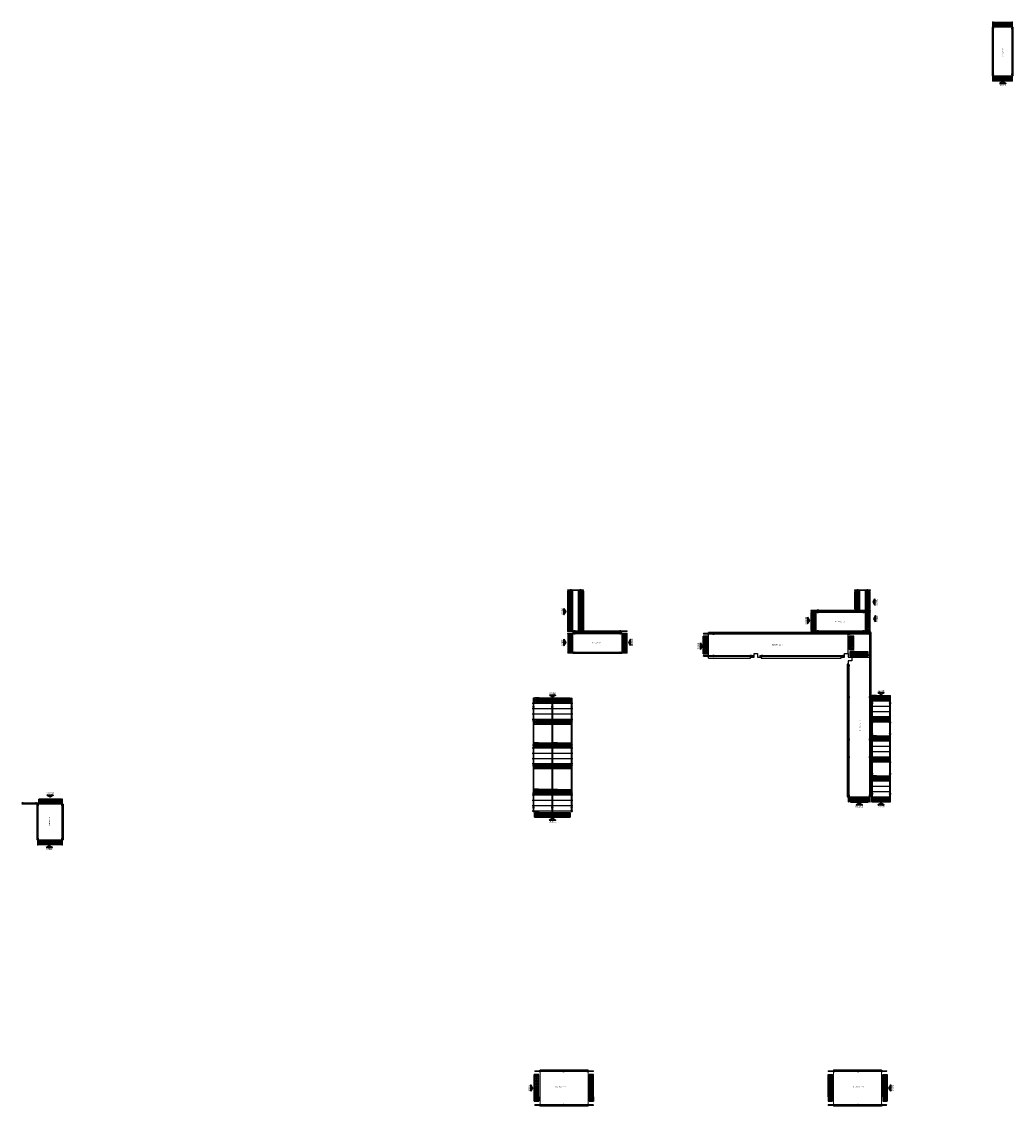
# Model space of a CAD drawing. Units: millimetres. Extents: x 0 to 6790, y 0 to 2482.
# Drawn here: x 3100 to 3156, y 1571 to 1632 of the extents above; entities that cross this region are included whole.
import ezdxf
from ezdxf.enums import TextEntityAlignment as Align

# ---------------------------------------------------------------- set-up
doc = ezdxf.new("R2010")
doc.units = ezdxf.units.MM
doc.linetypes.add('CONTINUO', pattern=[0])
doc.linetypes.add('LIN0', pattern=[0])
for name, color, linetype, lineweight in [('3', 3, 'Continuous', 30), ('CORRIMÃO', 240, 'CONTINUO', 15), ('MURO', 3, 'LIN0', 9), ('piso', 30, 'Continuous', 5)]:
    doc.layers.add(name, color=color, linetype=linetype, lineweight=lineweight)
for name, color, linetype in [('ARQ-___-___-LIN-vistas0', 8, 'Continuous'), ('ARQ-textos', 2, 'Continuous'), ('ARQ_ESTRUTURA CORTE', 4, 'Continuous'), ('TEXTOS', 2, 'Continuous')]:
    doc.layers.add(name, color=color, linetype=linetype)
doc.styles.add('ARIAL', font='arial.ttf')
doc.styles.add('R100-100', font='ROMANS.shx', dxfattribs={"height": 0.25})

# ---------------------------------------------------------------- blocks, each defined once
blk = doc.blocks.new('A$C4A2A349F')
at = {"layer": 'ARQ-___-___-LIN-vistas0'}
for p, q in [((0, 0), (0, 0.25)), ((0, 0.25), (0.25, 0.25)), ((0.25, 0.25), (0, 0.25)), ((0.25, 0), (0, 0)), ((0.25, 0), (0.25, 0.25)), ((0.25, 0.25), (0.25, 0))]:
    blk.add_line(p, q, dxfattribs=at)
for centre in [(0.025, 0.225), (0.025, 0.175), (0.025, 0.125), (0.025, 0.075), (0.025, 0.025), (0.075, 0.225), (0.075, 0.175), (0.075, 0.125), (0.075, 0.075), (0.075, 0.025), (0.125, 0.225), (0.125, 0.175), (0.125, 0.125), (0.125, 0.075), (0.125, 0.025), (0.175, 0.225), (0.175, 0.175), (0.175, 0.125), (0.175, 0.075), (0.175, 0.025), (0.225, 0.225), (0.225, 0.175), (0.225, 0.125), (0.225, 0.075), (0.225, 0.025)]:
    blk.add_circle(centre, 0.015, dxfattribs=at)
blk = doc.blocks.new('Rampas e Escadas')
at = {"layer": '3', "elevation": 0}
for points in [[(3155.355, 1628.503), (3155.707, 1628.503), (3155.531, 1628.604)], [(3148.332, 1599.465), (3148.332, 1599.113), (3148.23, 1599.289)], [(3130.815, 1598.927), (3130.815, 1598.574), (3130.917, 1598.75)], [(3144.538, 1598.423), (3144.538, 1598.071), (3144.64, 1598.247)], [(3148.37, 1598.166), (3148.37, 1598.518), (3148.268, 1598.342)], [(3130.815, 1597.187), (3130.815, 1596.835), (3130.917, 1597.011)], [(3134.563, 1596.835), (3134.563, 1597.187), (3134.461, 1597.011)], [(3138.502, 1596.979), (3138.502, 1596.626), (3138.604, 1596.802)], [(3148.499, 1594.179), (3148.851, 1594.179), (3148.675, 1594.077)], [(3129.995, 1594.037), (3130.348, 1594.037), (3130.172, 1593.935)], [(3101.695, 1588.404), (3102.048, 1588.404), (3101.872, 1588.302)], [(3147.272, 1587.853), (3147.625, 1587.853), (3147.448, 1587.955)], [(3148.499, 1587.853), (3148.851, 1587.853), (3148.675, 1587.955)], [(3129.99, 1586.999), (3130.342, 1586.999), (3130.166, 1587.1)], [(3101.654, 1585.45), (3102.006, 1585.45), (3101.83, 1585.552)], [(3128.946, 1571.726), (3128.946, 1572.078), (3129.047, 1571.902)], [(3149.224, 1571.726), (3149.224, 1572.078), (3149.122, 1571.902)]]:
    blk.add_lwpolyline(points, close=True, dxfattribs=at)
at = {"layer": 'ARQ-___-___-LIN-vistas0'}
for p, q in [((3148.125, 1597.568, 0), (3138.965, 1597.568, 0)), ((3138.965, 1597.523, 0), (3138.965, 1597.568, 0)), ((3138.965, 1596.27, 0), (3138.965, 1597.478, 0)), ((3146.825, 1597.523, 0), (3146.825, 1597.568, 0)), ((3146.825, 1596.377, 0), (3146.825, 1597.478, 0)), ((3148.125, 1588.317, 0), (3148.125, 1597.568, 0)), ((3138.965, 1596.127, 0), (3138.965, 1596.225, 0)), ((3147.025, 1596.177, 0), (3148.021, 1596.177, 0)), ((3148.066, 1596.177, 0), (3148.125, 1596.177, 0)), ((3129.025, 1593.579, 0), (3129.083, 1593.579, 0)), ((3129.127, 1593.579, 0), (3130.137, 1593.579, 0)), ((3130.182, 1593.579, 0), (3131.228, 1593.579, 0)), ((3131.272, 1593.579, 0), (3131.325, 1593.579, 0)), ((3148.125, 1593.727, 0), (3148.145, 1593.727, 0)), ((3148.19, 1593.727, 0), (3149.161, 1593.727, 0)), ((3149.205, 1593.727, 0), (3149.225, 1593.727, 0)), ((3129.025, 1593.279, 0), (3129.083, 1593.279, 0)), ((3129.025, 1592.979, 0), (3129.083, 1592.979, 0)), ((3129.127, 1593.279, 0), (3130.137, 1593.279, 0)), ((3129.127, 1592.979, 0), (3130.137, 1592.979, 0)), ((3130.182, 1593.279, 0), (3131.228, 1593.279, 0)), ((3130.182, 1592.979, 0), (3131.228, 1592.979, 0)), ((3131.272, 1593.279, 0), (3131.325, 1593.279, 0)), ((3131.272, 1592.979, 0), (3131.325, 1592.979, 0)), ((3148.125, 1593.427, 0), (3148.145, 1593.427, 0)), ((3148.125, 1593.127, 0), (3148.145, 1593.127, 0)), ((3148.19, 1593.427, 0), (3149.161, 1593.427, 0)), ((3148.19, 1593.127, 0), (3149.161, 1593.127, 0)), ((3149.205, 1593.427, 0), (3149.225, 1593.427, 0)), ((3149.205, 1593.127, 0), (3149.225, 1593.127, 0)), ((3129.025, 1592.679, 0), (3129.083, 1592.679, 0)), ((3129.127, 1592.679, 0), (3130.137, 1592.679, 0)), ((3130.182, 1592.679, 0), (3131.228, 1592.679, 0)), ((3131.272, 1592.679, 0), (3131.325, 1592.679, 0)), ((3148.125, 1592.827, 0), (3148.145, 1592.827, 0)), ((3148.19, 1592.827, 0), (3149.161, 1592.827, 0)), ((3149.205, 1592.827, 0), (3149.225, 1592.827, 0)), ((3129.025, 1591.079, 0), (3129.083, 1591.079, 0)), ((3129.025, 1591.079, 0), (3129.083, 1591.079, 0)), ((3129.127, 1591.079, 0), (3130.137, 1591.079, 0)), ((3129.127, 1591.079, 0), (3130.137, 1591.079, 0)), ((3130.182, 1591.079, 0), (3131.228, 1591.079, 0)), ((3130.182, 1591.079, 0), (3131.228, 1591.079, 0)), ((3131.272, 1591.079, 0), (3131.325, 1591.079, 0)), ((3131.272, 1591.079, 0), (3131.325, 1591.079, 0)), ((3148.125, 1591.472, 0), (3148.145, 1591.472, 0)), ((3148.125, 1591.472, 0), (3148.145, 1591.472, 0)), ((3148.125, 1591.172, 0), (3148.145, 1591.172, 0)), ((3148.19, 1591.472, 0), (3149.161, 1591.472, 0)), ((3148.19, 1591.472, 0), (3149.161, 1591.472, 0)), ((3148.19, 1591.172, 0), (3149.161, 1591.172, 0)), ((3149.205, 1591.472, 0), (3149.225, 1591.472, 0)), ((3149.205, 1591.472, 0), (3149.225, 1591.472, 0)), ((3149.205, 1591.172, 0), (3149.225, 1591.172, 0)), ((3129.025, 1590.779, 0), (3129.083, 1590.779, 0)), ((3129.025, 1590.479, 0), (3129.083, 1590.479, 0)), ((3129.127, 1590.779, 0), (3130.137, 1590.779, 0)), ((3129.127, 1590.479, 0), (3130.137, 1590.479, 0)), ((3130.182, 1590.779, 0), (3131.228, 1590.779, 0)), ((3130.182, 1590.479, 0), (3131.228, 1590.479, 0)), ((3131.272, 1590.779, 0), (3131.325, 1590.779, 0)), ((3131.272, 1590.479, 0), (3131.325, 1590.479, 0)), ((3148.125, 1590.872, 0), (3148.145, 1590.872, 0)), ((3148.125, 1590.572, 0), (3148.145, 1590.572, 0)), ((3148.19, 1590.872, 0), (3149.161, 1590.872, 0)), ((3148.19, 1590.572, 0), (3149.161, 1590.572, 0)), ((3149.205, 1590.872, 0), (3149.225, 1590.872, 0)), ((3149.205, 1590.572, 0), (3149.225, 1590.572, 0)), ((3129.025, 1590.179, 0), (3129.083, 1590.179, 0)), ((3129.127, 1590.179, 0), (3130.137, 1590.179, 0)), ((3130.182, 1590.179, 0), (3131.228, 1590.179, 0)), ((3131.272, 1590.179, 0), (3131.325, 1590.179, 0)), ((3148.066, 1589.278, 0), (3148.125, 1589.278, 0)), ((3148.125, 1589.217, 0), (3148.183, 1589.217, 0)), ((3148.125, 1589.217, 0), (3148.183, 1589.217, 0)), ((3148.19, 1589.217, 0), (3149.161, 1589.217, 0)), ((3148.19, 1589.217, 0), (3149.161, 1589.217, 0)), ((3149.205, 1589.217, 0), (3149.225, 1589.217, 0)), ((3149.205, 1589.217, 0), (3149.225, 1589.217, 0)), ((3148.125, 1588.917, 0), (3148.145, 1588.917, 0)), ((3148.125, 1588.617, 0), (3148.145, 1588.617, 0)), ((3148.19, 1588.917, 0), (3149.161, 1588.917, 0)), ((3148.19, 1588.617, 0), (3149.161, 1588.617, 0)), ((3149.205, 1588.917, 0), (3149.225, 1588.917, 0)), ((3149.205, 1588.617, 0), (3149.225, 1588.617, 0)), ((3129.025, 1588.429, 0), (3129.083, 1588.429, 0)), ((3129.025, 1588.429, 0), (3129.083, 1588.429, 0)), ((3129.025, 1588.129, 0), (3129.083, 1588.129, 0)), ((3129.127, 1588.429, 0), (3130.137, 1588.429, 0)), ((3129.127, 1588.429, 0), (3130.137, 1588.429, 0)), ((3129.127, 1588.129, 0), (3130.137, 1588.129, 0)), ((3130.182, 1588.429, 0), (3131.228, 1588.429, 0)), ((3130.182, 1588.429, 0), (3131.228, 1588.429, 0)), ((3130.182, 1588.129, 0), (3131.228, 1588.129, 0)), ((3131.272, 1588.429, 0), (3131.325, 1588.429, 0)), ((3131.272, 1588.429, 0), (3131.325, 1588.429, 0)), ((3131.272, 1588.129, 0), (3131.325, 1588.129, 0)), ((3148.125, 1588.317, 0), (3148.145, 1588.317, 0)), ((3148.19, 1588.317, 0), (3149.161, 1588.317, 0)), ((3149.205, 1588.317, 0), (3149.225, 1588.317, 0)), ((3129.025, 1587.829, 0), (3130.137, 1587.829, 0)), ((3129.025, 1587.529, 0), (3130.137, 1587.529, 0)), ((3130.182, 1587.829, 0), (3131.228, 1587.829, 0)), ((3130.182, 1587.529, 0), (3131.228, 1587.529, 0)), ((3131.272, 1587.829, 0), (3131.325, 1587.829, 0)), ((3131.272, 1587.529, 0), (3131.325, 1587.529, 0))]:
    blk.add_line(p, q, dxfattribs=at)
at = {"layer": 'ARQ-___-___-LIN-vistas0', "elevation": 0}
for points in [[(3138.965, 1596.127), (3141.325, 1596.127), (3141.325, 1596.177), (3141.525, 1596.177), (3141.525, 1596.377), (3141.725, 1596.377), (3141.725, 1596.177), (3141.925, 1596.177), (3141.925, 1596.127), (3146.425, 1596.127)], [(3142.725, 1596.127), (3146.425, 1596.127), (3146.425, 1596.177), (3146.625, 1596.177), (3146.625, 1596.377), (3146.825, 1596.377), (3146.825, 1596.177), (3147.025, 1596.177), (3147.025, 1595.977), (3146.825, 1595.977), (3146.825, 1595.777), (3146.775, 1595.777), (3146.775, 1588.317), (3146.825, 1588.317), (3146.825, 1588.317), (3146.825, 1588.317), (3146.825, 1588.317), (3146.825, 1588.317), (3146.825, 1588.317), (3146.83, 1588.317)], [(3148.066, 1589.278), (3148.125, 1589.278)], [(3146.875, 1588.317), (3148.021, 1588.317)]]:
    blk.add_lwpolyline(points, dxfattribs=at)
at = {"layer": 'CORRIMÃO', "lineweight": 5}
blk.add_line((3102.581, 1587.889, 0), (3102.625, 1587.889, 0), dxfattribs=at)
at = {"layer": 'MURO', "elevation": 0}
for points in [[(3154.958, 1628.649), (3154.958, 1631.954)], [(3155.003, 1631.954), (3155.003, 1628.649)], [(3156.035, 1628.649), (3156.035, 1631.954)], [(3156.08, 1631.954), (3156.08, 1628.649)], [(3131.047, 1599.971), (3131.902, 1599.969)], [(3131.902, 1599.924), (3131.047, 1599.926)], [(3147.199, 1599.971), (3148.054, 1599.969)], [(3148.054, 1599.924), (3147.199, 1599.926)], [(3148.054, 1598.836), (3144.749, 1598.834)], [(3144.749, 1598.789), (3148.054, 1598.791)], [(3144.749, 1598.735), (3148.054, 1598.735)], [(3148.054, 1598.69), (3144.749, 1598.69)], [(3134.352, 1597.666), (3131.047, 1597.666)], [(3131.047, 1597.621), (3134.352, 1597.621)], [(3131.047, 1597.532), (3134.352, 1597.532)], [(3134.352, 1597.488), (3131.047, 1597.487)], [(3148.022, 1597.523), (3138.687, 1597.523)], [(3138.687, 1597.478), (3147.977, 1597.478)], [(3144.749, 1597.657), (3148.054, 1597.657)], [(3148.054, 1597.613), (3144.749, 1597.612)], [(3148.021, 1588.039), (3148.021, 1597.433)], [(3148.066, 1597.482), (3148.066, 1588.039)], [(3131.047, 1596.455), (3134.352, 1596.455)], [(3134.352, 1596.41), (3131.047, 1596.41)], [(3138.687, 1596.27), (3141.483, 1596.268)], [(3141.483, 1596.223), (3138.687, 1596.225)], [(3146.561, 1596.268), (3141.866, 1596.268)], [(3141.866, 1596.223), (3146.561, 1596.223)], [(3146.83, 1588.039), (3146.83, 1595.714)], [(3146.875, 1595.714), (3146.875, 1588.039)], [(3129.083, 1587.485), (3129.083, 1593.857)], [(3129.127, 1593.857), (3129.127, 1587.485)], [(3130.137, 1587.485), (3130.137, 1593.857)], [(3130.182, 1593.857), (3130.182, 1587.485)], [(3131.228, 1587.485), (3131.228, 1593.857)], [(3131.272, 1593.857), (3131.272, 1587.485)], [(3148.145, 1588.039), (3148.145, 1594.004)], [(3148.19, 1594.004), (3148.19, 1588.039)], [(3149.161, 1588.039), (3149.161, 1594.004)], [(3149.205, 1594.004), (3149.205, 1588.039)], [(3102.536, 1588.167), (3102.536, 1585.612)], [(3102.58, 1585.612), (3102.581, 1588.167)], [(3101.158, 1587.97), (3100.329, 1587.97)], [(3100.329, 1587.925), (3101.117, 1587.925)], [(3101.158, 1587.889), (3101.158, 1585.612)], [(3101.203, 1585.612), (3101.203, 1587.925)], [(3132.454, 1572.877), (3129.199, 1572.877)], [(3129.199, 1572.832), (3132.454, 1572.832)], [(3145.715, 1572.877), (3148.97, 1572.877)], [(3148.97, 1572.832), (3145.715, 1572.832)], [(3132.454, 1570.972), (3129.199, 1570.972)], [(3129.199, 1570.927), (3132.454, 1570.927)], [(3145.715, 1570.972), (3148.97, 1570.972)], [(3148.97, 1570.927), (3145.715, 1570.927)]]:
    blk.add_lwpolyline(points, dxfattribs=at)
at = {"layer": 'MURO'}
for centre, radius, start, end in [((3154.981, 1631.584, 0), 0.0424, 121.88922, 238.11075), ((3154.981, 1631.954, 0), 0.0224, 0, 180), ((3154.981, 1631.584, 0), 0.0424, 301.88925, 58.11073), ((3156.058, 1631.584, 0), 0.0424, 121.88922, 238.11075), ((3156.058, 1631.954, 0), 0.0224, 0, 180), ((3156.058, 1631.584, 0), 0.0424, 301.88925, 58.11073), ((3154.981, 1629.012, 0), 0.0424, 121.88925, 239.6258), ((3154.981, 1629.012, 0), 0.0424, 300.3742, 58.11075), ((3156.058, 1629.012, 0), 0.0424, 121.88925, 239.6258), ((3156.058, 1629.012, 0), 0.0424, 300.3742, 58.11075), ((3154.981, 1628.649, 0), 0.0224, 180, 0), ((3156.058, 1628.649, 0), 0.0224, 180, 0), ((3131.047, 1599.948, 0), 0.0224, 90, 270), ((3131.206, 1599.947, 0), 0.0424, 31.88922, 148.11075), ((3131.207, 1599.947, 0), 0.0424, 210.3742, 328.11075), ((3131.752, 1599.947, 0), 0.0424, 31.88922, 148.11075), ((3131.752, 1599.947, 0), 0.0424, 211.88925, 328.11073), ((3131.902, 1599.947, 0), 0.0224, 270, 90), ((3147.199, 1599.948, 0), 0.0224, 90, 270), ((3147.358, 1599.947, 0), 0.0424, 31.88922, 148.11075), ((3147.358, 1599.947, 0), 0.0424, 210.3742, 328.11075), ((3147.904, 1599.947, 0), 0.0424, 31.88922, 148.11075), ((3147.904, 1599.947, 0), 0.0424, 211.88925, 328.11073), ((3148.054, 1599.947, 0), 0.0224, 270, 90), ((3144.749, 1598.812, 0), 0.0224, 90, 270), ((3144.749, 1598.712, 0), 0.0224, 90, 270), ((3145.111, 1598.813, 0), 0.0424, 31.88925, 149.6258), ((3145.111, 1598.813, 0), 0.0424, 211.88925, 328.11078), ((3145.111, 1598.712, 0), 0.0424, 31.88925, 149.6258), ((3145.111, 1598.712, 0), 0.0424, 210.3742, 328.11075), ((3147.358, 1598.813, 0), 0.0424, 31.88925, 149.6258), ((3147.358, 1598.813, 0), 0.0424, 211.88925, 328.11078), ((3147.684, 1598.713, 0), 0.0424, 31.88922, 148.11075), ((3147.684, 1598.713, 0), 0.0424, 211.88925, 328.11073), ((3147.904, 1598.813, 0), 0.0424, 31.88927, 148.11075), ((3147.904, 1598.813, 0), 0.0424, 211.88925, 328.11078), ((3148.054, 1598.813, 0), 0.0224, 270, 90), ((3148.054, 1598.713, 0), 0.0224, 270, 90), ((3131.047, 1597.644, 0), 0.0224, 90, 270), ((3131.047, 1597.51, 0), 0.0224, 90, 270), ((3131.417, 1597.644, 0), 0.0424, 31.88925, 148.11078), ((3131.417, 1597.644, 0), 0.0424, 211.88927, 328.11075), ((3131.417, 1597.51, 0), 0.0424, 31.88925, 148.11073), ((3131.417, 1597.51, 0), 0.0424, 211.88922, 328.11075), ((3133.99, 1597.644, 0), 0.0424, 30.3742, 148.11075), ((3133.99, 1597.644, 0), 0.0424, 211.88925, 329.6258), ((3133.99, 1597.51, 0), 0.0424, 30.3742, 148.11075), ((3133.99, 1597.51, 0), 0.0424, 211.88925, 329.6258), ((3134.352, 1597.644, 0), 0.0224, 270, 90), ((3134.352, 1597.51, 0), 0.0224, 270, 90), ((3138.687, 1597.501, 0), 0.0224, 90, 270), ((3139.242, 1597.501, 0), 0.0424, 31.88925, 148.14577), ((3139.242, 1597.501, 0), 0.0424, 211.92428, 328.11075), ((3144.749, 1597.635, 0), 0.0224, 90, 270), ((3145.111, 1597.635, 0), 0.0424, 31.88925, 149.6258), ((3145.111, 1597.635, 0), 0.0424, 210.3742, 328.11075), ((3146.895, 1597.5, 0), 0.0424, 31.88922, 148.11075), ((3146.895, 1597.5, 0), 0.0424, 211.88925, 328.11073), ((3147.684, 1597.635, 0), 0.0424, 31.88922, 148.11075), ((3147.684, 1597.635, 0), 0.0424, 211.88925, 328.11073), ((3147.977, 1597.433, 0), 0.0449, 0.26634, 89.99909), ((3148.035, 1597.483, 0), 0.0424, 190.4487, 250.56272), ((3148.035, 1597.483, 0), 0.0424, 318.42995, 108.88231), ((3148.022, 1597.478, 0), 0.0447, 359.99674, 90.07464), ((3148.054, 1597.635, 0), 0.0224, 270, 90), ((3131.047, 1596.432, 0), 0.0224, 90, 270), ((3131.417, 1596.432, 0), 0.0424, 31.88925, 148.11073), ((3131.417, 1596.432, 0), 0.0424, 211.88922, 328.11075), ((3133.99, 1596.432, 0), 0.0424, 30.3742, 148.11075), ((3133.99, 1596.432, 0), 0.0424, 211.88925, 329.6258), ((3134.352, 1596.432, 0), 0.0224, 270, 90), ((3138.687, 1596.248, 0), 0.0224, 90, 270), ((3139.242, 1596.247, 0), 0.0424, 31.88922, 148.11075), ((3139.243, 1596.246, 0), 0.0424, 210.3742, 328.11075), ((3141.337, 1596.246, 0), 0.0424, 31.88922, 148.11075), ((3141.337, 1596.246, 0), 0.0424, 211.88925, 328.11073), ((3141.483, 1596.246, 0), 0.0224, 270, 90), ((3141.866, 1596.246, 0), 0.0224, 90, 270), ((3141.985, 1596.246, 0), 0.0424, 31.88925, 148.14577), ((3141.985, 1596.246, 0), 0.0424, 211.92428, 328.11075), ((3146.561, 1596.246, 0), 0.0424, 211.88925, 148.11075), ((3146.561, 1596.246, 0), 0.0224, 270, 90), ((3148.044, 1596.294, 0), 0.0424, 121.88925, 238.11075), ((3148.044, 1596.294, 0), 0.0424, 301.88925, 58.11075), ((3146.853, 1595.714, 0), 0.0424, 301.88925, 238.11075), ((3146.853, 1595.714, 0), 0.0224, 0, 180), ((3129.105, 1593.857, 0), 0.0224, 0, 180), ((3130.159, 1593.857, 0), 0.0224, 0, 180), ((3131.25, 1593.857, 0), 0.0224, 0, 180), ((3146.853, 1593.932, 0), 0.0424, 121.88925, 238.11075), ((3146.853, 1593.932, 0), 0.0424, 301.88925, 58.11075), ((3148.044, 1593.932, 0), 0.0424, 121.88925, 238.11075), ((3148.044, 1593.932, 0), 0.0424, 301.88925, 58.11075), ((3148.167, 1593.582, 0), 0.0424, 121.88925, 238.11075), ((3148.167, 1594.004, 0), 0.0224, 0, 180), ((3148.167, 1593.582, 0), 0.0424, 301.88925, 58.11075), ((3149.183, 1593.582, 0), 0.0424, 121.88925, 238.11075), ((3149.183, 1594.004, 0), 0.0224, 0, 180), ((3149.183, 1593.582, 0), 0.0424, 301.88925, 58.11075), ((3129.105, 1593.383, 0), 0.0424, 121.88925, 238.11075), ((3129.105, 1593.383, 0), 0.0424, 301.88925, 58.11075), ((3130.159, 1593.383, 0), 0.0424, 121.88925, 238.11075), ((3130.159, 1593.383, 0), 0.0424, 301.88925, 58.11075), ((3131.25, 1593.383, 0), 0.0424, 121.88925, 238.11075), ((3131.25, 1593.383, 0), 0.0424, 301.88925, 58.11075), ((3129.105, 1592.592, 0), 0.0424, 121.88925, 238.11075), ((3129.105, 1592.592, 0), 0.0424, 301.88925, 58.11075), ((3130.159, 1592.592, 0), 0.0424, 121.88925, 238.11075), ((3130.159, 1592.592, 0), 0.0424, 301.88925, 58.11075), ((3131.25, 1592.592, 0), 0.0424, 121.88925, 238.11075), ((3131.25, 1592.592, 0), 0.0424, 301.88925, 58.11075), ((3148.167, 1592.493, 0), 0.0424, 121.88925, 238.11075), ((3148.167, 1592.493, 0), 0.0424, 301.88925, 58.11075), ((3149.183, 1592.493, 0), 0.0424, 121.88925, 238.11075), ((3149.183, 1592.493, 0), 0.0424, 301.88925, 58.11075), ((3148.167, 1591.851, 0), 0.0424, 121.88925, 238.11075), ((3148.167, 1591.851, 0), 0.0424, 301.88925, 58.11075), ((3149.183, 1591.851, 0), 0.0424, 121.88925, 238.11075), ((3149.183, 1591.851, 0), 0.0424, 301.88925, 58.11075), ((3129.105, 1591.217, 0), 0.0424, 121.88925, 238.11077), ((3129.105, 1591.217, 0), 0.0424, 301.88926, 58.11075), ((3130.159, 1591.217, 0), 0.0424, 121.88925, 238.11077), ((3130.159, 1591.217, 0), 0.0424, 301.88926, 58.11075), ((3131.25, 1591.217, 0), 0.0424, 121.88925, 238.11077), ((3131.25, 1591.217, 0), 0.0424, 301.88926, 58.11075), ((3146.853, 1591.533, 0), 0.0424, 121.88925, 238.11075), ((3146.853, 1591.533, 0), 0.0424, 301.88925, 58.11075), ((3148.044, 1591.533, 0), 0.0424, 121.88925, 238.11075), ((3148.044, 1591.533, 0), 0.0424, 301.88925, 58.11075), ((3146.853, 1590.547, 0), 0.0424, 121.88925, 238.11075), ((3146.853, 1590.547, 0), 0.0424, 301.88925, 58.11075), ((3148.044, 1590.547, 0), 0.0424, 121.88925, 238.11075), ((3148.044, 1590.547, 0), 0.0424, 301.88925, 58.11075), ((3129.105, 1590.075, 0), 0.0424, 121.88925, 238.11075), ((3129.105, 1590.075, 0), 0.0424, 301.88925, 58.11075), ((3130.159, 1590.075, 0), 0.0424, 121.88925, 238.11075), ((3130.159, 1590.075, 0), 0.0424, 301.88925, 58.11075), ((3131.25, 1590.075, 0), 0.0424, 121.88925, 238.11075), ((3131.25, 1590.075, 0), 0.0424, 301.88925, 58.11075), ((3148.167, 1590.255, 0), 0.0424, 121.88925, 238.11075), ((3148.167, 1590.255, 0), 0.0424, 301.88925, 58.11075), ((3149.183, 1590.255, 0), 0.0424, 121.88925, 238.11075), ((3149.183, 1590.255, 0), 0.0424, 301.88925, 58.11075), ((3148.167, 1589.613, 0), 0.0424, 121.88925, 238.11075), ((3148.167, 1589.613, 0), 0.0424, 301.88925, 58.11075), ((3149.183, 1589.613, 0), 0.0424, 121.88925, 238.11075), ((3149.183, 1589.613, 0), 0.0424, 301.88925, 58.11075), ((3100.329, 1587.948, 0), 0.0424, 31.88925, 328.11075), ((3101.081, 1587.948, 0), 0.0424, 31.92105, 148.11075), ((3102.558, 1588.167, 0), 0.0224, 0, 180), ((3129.105, 1588.515, 0), 0.0424, 121.88925, 238.11075), ((3129.105, 1588.515, 0), 0.0424, 301.88925, 58.11075), ((3130.159, 1588.515, 0), 0.0424, 121.88925, 238.11075), ((3130.159, 1588.515, 0), 0.0424, 301.88925, 58.11075), ((3131.25, 1588.515, 0), 0.0424, 121.88925, 238.11075), ((3131.25, 1588.515, 0), 0.0424, 301.88925, 58.11075), ((3146.853, 1588.387, 0), 0.0424, 121.88925, 238.11075), ((3146.853, 1588.039, 0), 0.0224, 180, 0), ((3146.853, 1588.387, 0), 0.0424, 301.88925, 58.11075), ((3148.044, 1588.387, 0), 0.0424, 121.88925, 238.11075), ((3148.044, 1588.039, 0), 0.0224, 180, 0), ((3148.044, 1588.387, 0), 0.0424, 301.88925, 58.11075), ((3148.167, 1588.473, 0), 0.0424, 121.88925, 238.11075), ((3148.167, 1588.039, 0), 0.0224, 180, 360), ((3148.167, 1588.473, 0), 0.0424, 301.88925, 58.11075), ((3149.183, 1588.473, 0), 0.0424, 121.88925, 238.11075), ((3149.183, 1588.039, 0), 0.0224, 180, 0), ((3149.183, 1588.473, 0), 0.0424, 301.88925, 58.11075), ((3100.329, 1587.948, 0), 0.0224, 90, 270), ((3101.081, 1587.948, 0), 0.0424, 211.88925, 328.14254), ((3101.114, 1587.88, 0), 0.0448, 359.99525, 90), ((3101.181, 1587.837, 0), 0.0424, 121.925, 238.11075), ((3101.158, 1587.925, 0), 0.0448, 359.99525, 90), ((3101.181, 1587.837, 0), 0.0424, 301.88925, 58.14649), ((3102.558, 1587.837, 0), 0.0424, 121.925, 238.11075), ((3102.558, 1587.837, 0), 0.0424, 301.88925, 58.14649), ((3129.105, 1587.713, 0), 0.0424, 121.88925, 238.11075), ((3129.105, 1587.485, 0), 0.0224, 180, 0), ((3129.105, 1587.713, 0), 0.0424, 301.88925, 58.11075), ((3130.159, 1587.713, 0), 0.0424, 121.88925, 238.11075), ((3130.159, 1587.485, 0), 0.0224, 180, 0), ((3130.159, 1587.713, 0), 0.0424, 301.88925, 58.11075), ((3131.25, 1587.713, 0), 0.0424, 121.88925, 238.11075), ((3131.25, 1587.485, 0), 0.0224, 180, 0), ((3131.25, 1587.713, 0), 0.0424, 301.88925, 58.11075), ((3101.181, 1585.948, 0), 0.0424, 121.88925, 238.14724), ((3101.181, 1585.612, 0), 0.0224, 180, 0), ((3101.181, 1585.948, 0), 0.0424, 301.92575, 58.11075), ((3102.558, 1585.948, 0), 0.0424, 121.88925, 238.14724), ((3102.558, 1585.612, 0), 0.0224, 180, 0), ((3102.558, 1585.948, 0), 0.0424, 301.92575, 58.11075), ((3129.199, 1572.854, 0), 0.0224, 90.00047, 270.00047), ((3129.453, 1572.854, 0), 0.0424, 31.88972, 148.11122), ((3129.453, 1572.854, 0), 0.0424, 211.88972, 328.11122), ((3130.789, 1572.854, 0), 0.0424, 31.88972, 148.11122), ((3130.789, 1572.854, 0), 0.0424, 211.88972, 328.11122), ((3132.134, 1572.854, 0), 0.0424, 31.88972, 148.11122), ((3132.134, 1572.854, 0), 0.0424, 211.88972, 328.11122), ((3132.454, 1572.854, 0), 0.0224, 270.00047, 90.00047), ((3145.715, 1572.854, 0), 0.0224, 90, 270), ((3146.035, 1572.854, 0), 0.0424, 31.88925, 148.11075), ((3146.035, 1572.854, 0), 0.0424, 211.88925, 328.11075), ((3147.38, 1572.854, 0), 0.0424, 31.88925, 148.11075), ((3147.38, 1572.854, 0), 0.0424, 211.88925, 328.11075), ((3148.716, 1572.854, 0), 0.0424, 31.88925, 148.11075), ((3148.716, 1572.854, 0), 0.0424, 211.88925, 328.11075), ((3148.97, 1572.854, 0), 0.0224, 270, 90), ((3129.199, 1570.949, 0), 0.0224, 90.00047, 270.00047), ((3129.453, 1570.949, 0), 0.0424, 31.88972, 148.11122), ((3129.453, 1570.949, 0), 0.0424, 211.88972, 328.11122), ((3130.789, 1570.949, 0), 0.0424, 31.88972, 148.11122), ((3130.789, 1570.949, 0), 0.0424, 211.88972, 328.11122), ((3132.134, 1570.949, 0), 0.0424, 31.88972, 148.11122), ((3132.134, 1570.949, 0), 0.0424, 211.88972, 328.11122), ((3132.454, 1570.949, 0), 0.0224, 270.00047, 90.00047), ((3145.715, 1570.949, 0), 0.0224, 90, 270), ((3146.035, 1570.949, 0), 0.0424, 31.88925, 148.11075), ((3146.035, 1570.949, 0), 0.0424, 211.88925, 328.11075), ((3147.38, 1570.949, 0), 0.0424, 31.88925, 148.11075), ((3147.38, 1570.949, 0), 0.0424, 211.88925, 328.11075), ((3148.716, 1570.949, 0), 0.0424, 31.88925, 148.11075), ((3148.716, 1570.949, 0), 0.0424, 211.88925, 328.11075), ((3148.97, 1570.949, 0), 0.0224, 270, 90)]:
    blk.add_arc(centre, radius, start, end, dxfattribs=at)
at = {"layer": 'piso', "color": 251}
for p, q in [((3154.925, 1628.927, 0), (3154.925, 1631.677, 0)), ((3154.925, 1631.677, 0), (3154.958, 1631.677, 0)), ((3155.003, 1631.677, 0), (3156.035, 1631.677, 0)), ((3156.08, 1631.677, 0), (3156.125, 1631.677, 0)), ((3156.125, 1628.927, 0), (3156.125, 1631.677, 0)), ((3154.925, 1628.927, 0), (3154.958, 1628.927, 0)), ((3155.003, 1628.927, 0), (3156.035, 1628.927, 0)), ((3156.08, 1628.927, 0), (3156.125, 1628.927, 0)), ((3131.325, 1599.97, 0), (3131.325, 1599.998, 0)), ((3131.325, 1597.666, 0), (3131.325, 1599.926, 0)), ((3131.625, 1599.97, 0), (3131.625, 1599.997, 0)), ((3131.625, 1597.666, 0), (3131.625, 1599.925, 0)), ((3147.476, 1599.97, 0), (3147.476, 1599.998, 0)), ((3147.476, 1598.768, 0), (3147.476, 1599.926, 0)), ((3147.776, 1599.97, 0), (3147.776, 1599.998, 0)), ((3147.776, 1598.768, 0), (3147.776, 1599.925, 0)), ((3145.026, 1598.768, 0), (3147.776, 1598.768, 0)), ((3145.026, 1598.768, 0), (3145.026, 1598.735, 0)), ((3145.026, 1598.69, 0), (3145.026, 1597.657, 0)), ((3147.776, 1598.768, 0), (3147.776, 1598.735, 0)), ((3147.776, 1598.69, 0), (3147.776, 1597.657, 0)), ((3131.325, 1597.577, 0), (3131.325, 1597.621, 0)), ((3131.325, 1597.532, 0), (3131.325, 1597.577, 0)), ((3134.075, 1597.577, 0), (3131.325, 1597.577, 0)), ((3131.325, 1596.455, 0), (3131.325, 1597.487, 0)), ((3131.625, 1597.576, 0), (3131.625, 1597.621, 0)), ((3134.075, 1597.532, 0), (3134.075, 1597.577, 0)), ((3134.075, 1596.455, 0), (3134.075, 1597.488, 0)), ((3145.026, 1597.612, 0), (3145.026, 1597.568, 0)), ((3145.026, 1597.568, 0), (3147.776, 1597.568, 0)), ((3147.776, 1597.613, 0), (3147.776, 1597.568, 0)), ((3131.325, 1596.377, 0), (3131.325, 1596.41, 0)), ((3134.075, 1596.376, 0), (3131.325, 1596.377, 0)), ((3134.075, 1596.376, 0), (3134.075, 1596.41, 0)), ((3100.275, 1587.889, 0), (3101.125, 1587.889, 0)), ((3101.125, 1587.889, 0), (3101.125, 1585.889, 0)), ((3101.125, 1587.889, 0), (3101.158, 1587.889, 0)), ((3101.203, 1587.889, 0), (3102.536, 1587.889, 0)), ((3102.581, 1587.889, 0), (3102.625, 1587.889, 0)), ((3102.625, 1587.889, 0), (3102.625, 1585.889, 0)), ((3101.125, 1585.889, 0), (3101.158, 1585.889, 0)), ((3101.203, 1585.889, 0), (3102.536, 1585.889, 0)), ((3102.58, 1585.889, 0), (3102.625, 1585.889, 0)), ((3129.477, 1572.927, 0), (3132.176, 1572.927, 0)), ((3148.693, 1572.927, 0), (3145.993, 1572.927, 0)), ((3129.477, 1570.877, 0), (3132.176, 1570.877, 0)), ((3148.693, 1570.877, 0), (3145.993, 1570.877, 0))]:
    blk.add_line(p, q, dxfattribs=at)
at = {"layer": 'piso', "color": 251, "elevation": 0}
for points in [[(3129.477, 1572.927), (3129.477, 1572.877)], [(3129.477, 1572.832), (3129.477, 1570.972)], [(3132.176, 1572.927), (3132.176, 1572.877)], [(3132.176, 1572.832), (3132.176, 1570.972)], [(3145.993, 1572.927), (3145.993, 1572.877)], [(3145.993, 1572.832), (3145.993, 1570.972)], [(3148.693, 1572.927), (3148.693, 1572.877)], [(3148.693, 1572.832), (3148.693, 1570.972)], [(3129.477, 1570.927), (3129.477, 1570.877)], [(3132.176, 1570.927), (3132.176, 1570.877)], [(3145.993, 1570.927), (3145.993, 1570.877)], [(3148.693, 1570.927), (3148.693, 1570.877)]]:
    blk.add_lwpolyline(points, dxfattribs=at)
at = {"layer": 'ARQ-___-___-LIN-vistas0', "extrusion": (1.67271e-09, 1.30828e-09, 1), "rotation": 180}
for p in [(3155.269, 1631.95, 0), (3155.519, 1631.95, 0), (3155.769, 1631.95, 0), (3156.019, 1631.95, 0), (3155.269, 1628.888, 0), (3155.519, 1628.888, 0), (3155.769, 1628.888, 0), (3156.019, 1628.888, 0), (3147.177, 1596.492, 0), (3147.427, 1596.492, 0), (3147.427, 1596.492, 0), (3147.677, 1596.492, 0), (3147.927, 1596.492, 0), (3129.663, 1593.881, 0), (3129.913, 1593.881, 0), (3130.163, 1593.881, 0), (3130.413, 1593.881, 0), (3130.663, 1593.881, 0), (3130.913, 1593.881, 0), (3131.163, 1593.881, 0), (3148.425, 1594.016, 0), (3148.675, 1594.016, 0), (3148.675, 1594.016, 0), (3148.925, 1594.016, 0), (3149.175, 1594.016, 0), (3129.632, 1592.661, 0), (3129.882, 1592.661, 0), (3130.132, 1592.661, 0), (3130.705, 1592.662, 0), (3130.955, 1592.662, 0), (3131.205, 1592.662, 0), (3148.425, 1592.78, 0), (3148.675, 1592.78, 0), (3148.675, 1592.78, 0), (3148.925, 1592.78, 0), (3149.175, 1592.78, 0), (3148.425, 1591.74, 0), (3148.675, 1591.74, 0), (3148.675, 1591.74, 0), (3148.925, 1591.74, 0), (3149.175, 1591.74, 0), (3129.632, 1591.356, 0), (3129.882, 1591.356, 0), (3130.132, 1591.356, 0), (3130.705, 1591.356, 0), (3130.955, 1591.356, 0), (3131.205, 1591.356, 0), (3148.425, 1590.525, 0), (3148.675, 1590.525, 0), (3148.675, 1590.525, 0), (3148.925, 1590.525, 0), (3149.175, 1590.525, 0), (3129.632, 1590.152, 0), (3129.882, 1590.152, 0), (3130.132, 1590.152, 0), (3130.705, 1590.152, 0), (3130.955, 1590.152, 0), (3131.205, 1590.152, 0), (3148.425, 1589.495, 0), (3148.675, 1589.495, 0), (3148.675, 1589.495, 0), (3148.925, 1589.495, 0), (3149.175, 1589.495, 0), (3129.632, 1588.735, 0), (3129.882, 1588.735, 0), (3130.132, 1588.735, 0), (3130.705, 1588.726, 0), (3130.955, 1588.726, 0), (3131.205, 1588.726, 0), (3147.198, 1588.269, 0), (3147.448, 1588.269, 0), (3147.698, 1588.269, 0), (3147.698, 1588.269, 0), (3147.948, 1588.269, 0), (3148.425, 1588.27, 0), (3148.675, 1588.27, 0), (3148.675, 1588.27, 0), (3148.925, 1588.27, 0), (3149.175, 1588.27, 0), (3129.663, 1587.423, 0), (3129.913, 1587.423, 0), (3130.163, 1587.423, 0), (3130.663, 1587.423, 0), (3130.913, 1587.423, 0), (3131.163, 1587.423, 0)]:
    blk.add_blockref('A$C4A2A349F', p, dxfattribs=at)
at = {"layer": 'ARQ-___-___-LIN-vistas0', "extrusion": (-1.30828e-09, 1.67271e-09, 1)}
for p, rotation in [((3131.036, 1599.898, 0), 270), ((3131.036, 1599.648, 0), 270), ((3131.658, 1599.898, 0), 270), ((3131.658, 1599.648, 0), 270), ((3131.036, 1599.398, 0), 270), ((3131.036, 1599.148, 0), 270), ((3131.658, 1599.398, 0), 270), ((3131.658, 1599.148, 0), 270), ((3131.036, 1598.898, 0), 270), ((3131.036, 1598.648, 0), 270), ((3131.036, 1598.398, 0), 270), ((3131.658, 1598.898, 0), 270), ((3131.658, 1598.648, 0), 270), ((3131.658, 1598.398, 0), 270), ((3131.036, 1598.148, 0), 270), ((3131.036, 1597.898, 0), 270), ((3131.658, 1598.148, 0), 270), ((3131.658, 1597.898, 0), 270), ((3131.051, 1597.471, 0), 270), ((3131.051, 1597.221, 0), 270), ((3134.114, 1597.471, 0), 270), ((3134.114, 1597.221, 0), 270), ((3131.051, 1596.971, 0), 270), ((3131.051, 1596.721, 0), 270), ((3134.114, 1596.971, 0), 270), ((3134.114, 1596.721, 0), 270), ((3145.692, 1572.668, 0), 269.9999990105528), ((3145.692, 1572.418, 0), 269.9999990105528), ((3145.692, 1572.168, 0), 269.9999990105528), ((3148.774, 1572.668, 0), 269.9999990105528), ((3148.774, 1572.418, 0), 269.9999990105528), ((3148.774, 1572.168, 0), 269.9999990105528), ((3145.692, 1571.918, 0), 269.9999990105528), ((3145.692, 1571.668, 0), 269.9999990105528), ((3148.774, 1571.918, 0), 269.9999990105528), ((3148.774, 1571.668, 0), 269.9999990105528)]:
    blk.add_blockref('A$C4A2A349F', p, dxfattribs=dict(at, rotation=rotation))
at = {"layer": 'ARQ-___-___-LIN-vistas0', "extrusion": (1.30828e-09, -1.67271e-09, 1), "rotation": 90}
for p in [(3147.448, 1599.63, 0), (3147.448, 1599.38, 0), (3148.05, 1599.63, 0), (3148.05, 1599.38, 0), (3147.448, 1599.13, 0), (3147.448, 1598.88, 0), (3148.05, 1599.13, 0), (3148.05, 1598.88, 0), (3144.987, 1598.424, 0), (3144.987, 1598.174, 0), (3148.05, 1598.424, 0), (3148.05, 1598.174, 0), (3144.987, 1597.924, 0), (3144.987, 1597.674, 0), (3148.05, 1597.924, 0), (3148.05, 1597.674, 0)]:
    blk.add_blockref('A$C4A2A349F', p, dxfattribs=at)
at = {"layer": 'ARQ-___-___-LIN-vistas0', "extrusion": (1.30828e-09, 1.67271e-09, 1), "xscale": -1, "rotation": 90}
for p in [(3138.916, 1597.37, 0), (3138.916, 1597.37, 0), (3147.137, 1597.354, 0), (3147.137, 1597.354, 0), (3138.916, 1597.12, 0), (3138.916, 1597.12, 0), (3138.916, 1596.87, 0), (3138.916, 1596.87, 0), (3138.916, 1596.62, 0), (3147.137, 1597.104, 0), (3147.137, 1597.104, 0), (3147.137, 1596.854, 0), (3147.137, 1596.854, 0), (3147.177, 1596.492, 0), (3129.413, 1593.881, 0), (3148.425, 1594.016, 0), (3129.382, 1592.661, 0), (3130.455, 1592.662, 0), (3148.425, 1592.78, 0), (3148.425, 1591.74, 0), (3129.382, 1591.356, 0), (3130.455, 1591.356, 0), (3129.382, 1590.152, 0), (3130.455, 1590.152, 0), (3148.425, 1589.495, 0), (3129.382, 1588.735, 0), (3130.455, 1588.726, 0), (3147.448, 1588.269, 0), (3148.425, 1588.27, 0), (3129.413, 1587.423, 0)]:
    blk.add_blockref('A$C4A2A349F', p, dxfattribs=at)
at = {"layer": 'ARQ-___-___-LIN-vistas0', "extrusion": (1.67271e-09, -1.30828e-09, 1), "xscale": -1}
for p in [(3101.494, 1587.928, 0), (3101.744, 1587.928, 0), (3101.994, 1587.928, 0), (3102.244, 1587.928, 0), (3102.494, 1587.928, 0), (3101.494, 1585.616, 0), (3101.744, 1585.616, 0), (3101.994, 1585.616, 0), (3102.244, 1585.616, 0), (3102.494, 1585.616, 0)]:
    blk.add_blockref('A$C4A2A349F', p, dxfattribs=at)
at = {"layer": 'ARQ-___-___-LIN-vistas0', "extrusion": (1.30827e-09, 1.67272e-09, 1), "xscale": -1, "rotation": 90.0004731108796}
for p in [(3129.395, 1572.668, 0), (3129.395, 1572.418, 0), (3129.395, 1572.168, 0), (3132.477, 1572.668, 0), (3132.477, 1572.418, 0), (3132.477, 1572.168, 0), (3129.395, 1571.918, 0), (3129.395, 1571.668, 0), (3132.477, 1571.918, 0), (3132.477, 1571.668, 0)]:
    blk.add_blockref('A$C4A2A349F', p, dxfattribs=at)
at = {"layer": 'ARQ-___-___-LIN-vistas0', "extrusion": (1.6727e-09, 1.30829e-09, 1), "rotation": 180.0004731108794}
for p in [(3129.395, 1571.418, 0), (3132.477, 1571.418, 0)]:
    blk.add_blockref('A$C4A2A349F', p, dxfattribs=at)
at = {"layer": 'ARQ-___-___-LIN-vistas0', "extrusion": (-1.67271e-09, 1.30828e-09, 1), "xscale": -1, "rotation": 179.9999990105528}
for p in [(3145.692, 1571.418, 0), (3148.774, 1571.418, 0)]:
    blk.add_blockref('A$C4A2A349F', p, dxfattribs=at)
at = {"layer": 'MURO', "extrusion": (1.67271e-09, 1.30828e-09, 1), "rotation": 180}
blk.add_blockref('A$C4A2A349F', (3130.413, 1587.423, 0), dxfattribs=at)
at = {"layer": 'ARQ-textos', "style": 'R100-100'}
for s, rotation, p in [('INCLINAÇÃO = 8%%%', 89.66504, (3155.56, 1629.962, -0.047)), ('INCLINAÇÃO = 8%%%', 359.66504, (3146.1, 1598.152, -0.047)), ('INCLINAÇÃO = 8%%%', 359.66504, (3132.369, 1596.962, -0.047)), ('INCLINAÇÃO = 8,33%%%', 359.66504, (3142.485, 1596.853, -0.047)), ('INCLINAÇÃO = 8,33%%%', 89.66504, (3147.514, 1592.019, -0.047)), ('INCLINAÇÃO = 4%%%', 89.66504, (3101.863, 1586.657, -0.047)), ('INCLINAÇÃO = 4,4%%%', 0.33544, (3130.348, 1571.951, -0.047)), ('INCLINAÇÃO = 4,4%%%', 359.66504, (3147.093, 1571.955, -0.047))]:
    blk.add_text(s, height=0.04776, rotation=rotation, dxfattribs=at).set_placement(p)
at = {"layer": 'TEXTOS', "style": 'ARIAL'}
for s, p in [('SOBE', (3155.538, 1628.362, 0)), ('SOBE', (3130.178, 1594.075, 0)), ('SOBE', (3148.682, 1594.218, 0)), ('DESCE', (3101.878, 1588.442, 0)), ('DESCE', (3147.455, 1587.723, 0)), ('DESCE', (3148.682, 1587.712, 0)), ('DESCE', (3130.173, 1586.858, 0)), ('SOBE', (3101.836, 1585.309, 0))]:
    blk.add_text(s, height=0.1029, dxfattribs=at).set_placement(p, align=Align.CENTER)
for s, rotation, p in [('SOBE', 90, (3148.468, 1599.273, 0)), ('SOBE', 90, (3130.792, 1598.759, 0)), ('DESCE', 270, (3144.397, 1598.241, 0)), ('SOBE', 90, (3148.511, 1598.348, 0)), ('SOBE', 90, (3130.778, 1596.999, 0)), ('DESCE', 90, (3134.704, 1597.017, 0)), ('SOBE', 90, (3138.45, 1596.807)), ('SOBE', 270.00047, (3128.805, 1571.907, 0)), ('SOBE', 90, (3149.365, 1571.908, 0))]:
    blk.add_text(s, height=0.1029, rotation=rotation, dxfattribs=at).set_placement(p, align=Align.CENTER)

msp = doc.modelspace()

# ---------------------------------------------------------------- block references
at = {"layer": 'ARQ_ESTRUTURA CORTE'}
msp.add_blockref('Rampas e Escadas', (0, 0), dxfattribs=at)

doc.saveas('drawing.dxf')
